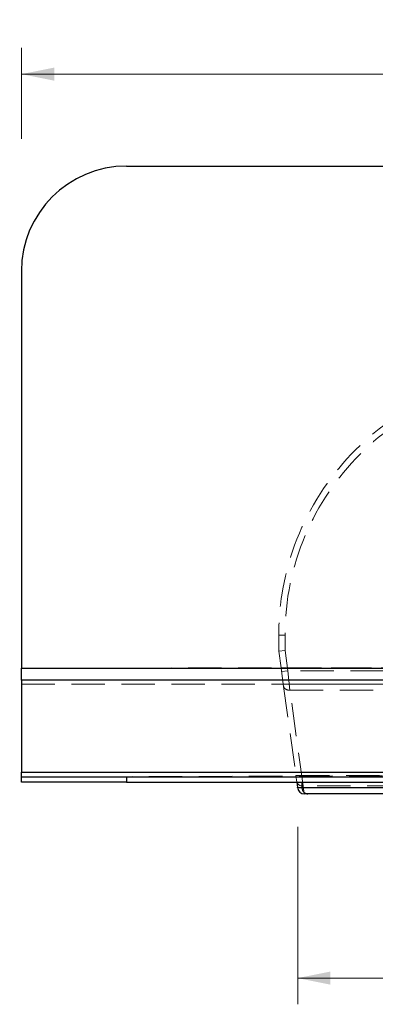
# Model space of a CAD drawing. Units: millimetres. Extents: x 0 to 1082, y -1 to 879.
# Drawn here: x 586 to 756, y 410 to 879 of the extents above; entities that cross this region are included whole.
import ezdxf

# ---------------------------------------------------------------- set-up
doc = ezdxf.new("R2010")
doc.units = ezdxf.units.MM
doc.header["$LTSCALE"] = 12.5
doc.linetypes.add('HIDDEN', pattern=[1.905, 1.27, -0.635])
doc.styles.add('SLDTEXTSTYLE0', font='TXT', dxfattribs={"width": 0.605})
doc.dimstyles.new('SLDDIMSTYLE0', dxfattribs={"dimtxt": 19.26239, "dimasz": 15.625, "dimexe": 0, "dimexo": 0.0625, "dimgap": 4.815598, "dimtad": 1, "dimdec": 0, "dimrnd": 1e-09, "dimzin": 12, "dimdsep": 46, "dimtxsty": 'SLDTEXTSTYLE0', "dimsah": 1, "dimcen": 0.09, "dimadec": 0, "dimazin": 3, "dimtfac": 1, "dimtdec": 0, "dimtofl": 0, "dimtmove": 0, "dimatfit": 3, "dimfxl": 0, "dimfrac": 2, "dimtolj": 1, "dimtzin": 12, "dimarcsym": 0})
doc.dimstyles.new('SLDDIMSTYLE1', dxfattribs={"dimtxt": 19.26239, "dimasz": 15.625, "dimexe": 0, "dimexo": 0.0625, "dimgap": 4.815598, "dimtad": 1, "dimrnd": 1e-09, "dimzin": 12, "dimdsep": 46, "dimtxsty": 'SLDTEXTSTYLE0', "dimsah": 1, "dimcen": 0.09, "dimadec": 0, "dimazin": 3, "dimtfac": 1, "dimtofl": 0, "dimtmove": 0, "dimatfit": 3, "dimfxl": 0, "dimfrac": 2, "dimtolj": 1, "dimtzin": 12, "dimarcsym": 0})

# ---------------------------------------------------------------- blocks, each defined once
blk = doc.blocks.new('_D_1')
at = {"color": 7, "linetype": 'Continuous', "lineweight": 18}
for p, q in [((718.74, 494.22), (718.74, 409.68)), ((950.7, 494.22), (950.7, 409.68)), ((950.7, 422.18), (718.74, 422.18))]:
    blk.add_line(p, q, dxfattribs=at)
for points in [[(718.74, 422.18), (734.36, 419.05), (734.36, 425.3)], [(950.7, 422.18), (935.07, 425.3), (935.07, 419.05)]]:
    blk.add_solid(points, dxfattribs=at)
at = {"color": 7, "linetype": 'Continuous', "lineweight": 18, "insert": (812.67, 447.76), "char_height": 19.844, "attachment_point": 1, "style": 'SLDTEXTSTYLE0'}
blk.add_mtext('232', dxfattribs=at)
blk = doc.blocks.new('_D_2')
at = {"color": 7, "linetype": 'Continuous', "lineweight": 18}
for p, q in [((567.35, 808.97), (512.28, 808.97)), ((524.78, 515.47), (524.78, 808.97)), ((568.47, 515.47), (512.28, 515.47))]:
    blk.add_line(p, q, dxfattribs=at)
for points in [[(524.78, 808.97), (521.65, 793.35), (527.9, 793.35)], [(524.78, 515.47), (527.9, 531.1), (521.65, 531.1)]]:
    blk.add_solid(points, dxfattribs=at)
at = {"color": 7, "linetype": 'Continuous', "lineweight": 18, "insert": (499.2, 640.17), "char_height": 19.844, "attachment_point": 1, "rotation": 90, "style": 'SLDTEXTSTYLE0'}
blk.add_mtext('294', dxfattribs=at)
blk = doc.blocks.new('_D_3')
at = {"color": 7, "linetype": 'Continuous', "lineweight": 18}
for p, q in [((587.22, 821.93), (587.22, 865.29)), ((1082.22, 819.8), (1082.22, 865.29)), ((587.22, 852.79), (1082.22, 852.79))]:
    blk.add_line(p, q, dxfattribs=at)
for points in [[(587.22, 852.79), (602.84, 849.67), (602.84, 855.92)], [(1082.22, 852.79), (1066.59, 855.92), (1066.59, 849.67)]]:
    blk.add_solid(points, dxfattribs=at)
at = {"color": 7, "linetype": 'Continuous', "lineweight": 18, "insert": (791.13, 878.37), "char_height": 19.844, "attachment_point": 1, "style": 'SLDTEXTSTYLE0'}
blk.add_mtext('495', dxfattribs=at)

msp = doc.modelspace()

# ---------------------------------------------------------------- linework, layer by layer
at = {"color": 7, "linetype": 'Continuous', "lineweight": 25}
for p, q in [((637.2172965, 808.9730659), (1032.2172965, 808.9730659)), ((587.2172965, 758.9730659), (587.2172965, 569.8223083)), ((587.2172965, 569.8223083), (779.7483935, 569.8223083)), ((587.2172965, 564.165454), (587.2172965, 569.8223083)), ((779.9029068, 564.165454), (587.2172965, 564.165454)), ((587.2172965, 564.165454), (587.2172965, 520.3162116)), ((587.2172965, 520.3162116), (808.5270832, 520.3162116)), ((587.2172965, 517.9730659), (587.2172965, 520.3162116)), ((587.2172965, 515.4730659), (587.2172965, 517.9730659)), ((587.2172965, 517.9730659), (637.2172965, 517.9730659)), ((637.2172965, 517.9730659), (637.2172965, 515.4730659)), ((637.2172965, 517.9730659), (1032.2172965, 517.9730659)), ((637.2172965, 515.4730659), (587.2172965, 515.4730659)), ((637.2172965, 515.4730659), (1032.2172965, 515.4730659)), ((718.3885006, 515.4730659), (718.7354042, 512.9730659)), ((718.7926203, 512.5607322), (718.7354042, 512.9730659)), ((718.7354042, 512.9730659), (720.7572965, 512.9730659)), ((720.7572965, 515.4730659), (720.7572965, 512.9730659)), ((720.7572965, 512.9730659), (819.7172965, 512.9730659)), ((723.5900855, 509.9730659), (721.7641487, 509.9730659)), ((819.7173017, 509.9730659), (723.5900855, 509.9730659))]:
    msp.add_line(p, q, dxfattribs=at)
at = {"color": 7, "linetype": 'HIDDEN', "lineweight": 18}
for p, q in [((709.7172965, 585.4730659), (709.7172965, 577.9630659)), ((709.7172965, 585.4730659), (712.7172965, 585.4730659)), ((712.7172965, 578.1702157), (712.7172965, 585.4730659)), ((709.7172965, 577.9630659), (712.7172965, 578.1702157)), ((709.7172965, 577.9630659), (710.8181815, 570.0294151)), ((714.048095, 568.5796676), (712.7172965, 578.1702157)), ((777.7544013, 570.0294151), (587.2172965, 569.8223083)), ((710.8181815, 570.0294151), (777.7544013, 570.0294151)), ((711.8974925, 562.2512405), (710.8181815, 570.0294151)), ((711.0765666, 568.1673339), (714.048095, 568.5796676)), ((715.0292868, 559.3872794), (714.048095, 568.5796676)), ((759.7197497, 568.5796676), (714.048095, 568.5796676)), ((587.2172965, 562.2512405), (778.0419953, 562.2512405)), ((778.0419953, 562.2512405), (711.8974925, 562.2512405)), ((711.8974925, 562.2512405), (717.9414354, 518.6948913)), ((721.3577257, 513.7806777), (715.0292868, 559.3872794)), ((715.0292868, 559.3872794), (761.3697477, 559.3872794)), ((806.687106, 518.6948913), (587.2172965, 517.9730659)), ((717.9414354, 518.6948913), (806.687106, 518.6948913)), ((718.3885006, 515.4730659), (717.9414354, 518.6948913)), ((791.4531201, 513.7806777), (721.3577257, 513.7806777)), ((721.7641487, 509.9730659), (721.3577257, 513.7806777))]:
    msp.add_line(p, q, dxfattribs=at)
at = {"color": 7, "linetype": 'Continuous', "lineweight": 25}
for centre, radius, start, end in [((637.2172965, 758.9730659), 50, 90, 180), ((721.7641487, 512.9730659), 3, 187.9, 270)]:
    msp.add_arc(centre, radius, start, end, dxfattribs=at)
at = {"color": 7, "linetype": 'HIDDEN', "lineweight": 18}
for centre, radius, start, end in [((834.7172965, 585.4730659), 125, 90, 180), ((834.7172965, 585.4730659), 122, 90, 180), ((714.5019234, 561.9082078), 2.5754984, 198.376276794, 281.815548221), ((720.8273067, 516.3009649), 2.5754984, 198.750756727, 281.885007224)]:
    msp.add_arc(centre, radius, start, end, dxfattribs=at)
at = {"color": 7, "linetype": 'Continuous', "lineweight": 25}
msp.add_open_spline([(720.7572965, 512.9730659), (720.7572965, 512.7744481), (720.7757412, 512.5791773), (720.8479898, 512.1950523), (720.9026881, 512.0041857), (721.0453044, 511.6405894), (721.1325488, 511.4681919), (721.3385948, 511.1420149), (721.4583772, 510.9877952), (721.719816, 510.7114941), (721.8624261, 510.5875314), (722.1719821, 510.3686495), (722.3363241, 510.2759096), (722.6763991, 510.1267589), (722.8543797, 510.0693448), (723.1280267, 510.0116167), (723.2197706, 509.9971974), (723.404305, 509.9779163), (723.4981583, 509.9730659), (723.5900855, 509.9730659)], degree=3, knots=[0, 0, 0, 0, 0.125, 0.125, 0.25, 0.25, 0.375, 0.375, 0.5, 0.5, 0.625, 0.625, 0.75, 0.75, 0.875, 0.875, 0.9375, 0.9375, 1, 1, 1, 1], dxfattribs=at)

# ---------------------------------------------------------------- dimensions: what is measured, and where the dimension line sits
at = {"color": 7, "linetype": 'Continuous', "lineweight": 18}
for base, p1, p2, dimstyle, picture, middle in [((1082.2172965, 852.7946271), (587.2172965, 758.9730659), (1082.2172965, 758.9730659), 'SLDDIMSTYLE1', '_D_3', (813.175963, 852.7946271)), ((718.7354042, 422.1797769), (950.6991888, 512.9730659), (718.7354042, 512.9730659), 'SLDDIMSTYLE0', '_D_1', (834.7172965, 422.1797769))]:
    dim = msp.add_linear_dim(base=base, p1=p1, p2=p2, dimstyle=dimstyle, dxfattribs=at)
    dim.commit()
    dim.dimension.update_dxf_attribs({"geometry": picture, "text_midpoint": middle, "dimtype": 160})
dim = msp.add_linear_dim(base=(524.7780568723, 808.9730658666), p1=(587.2172965121, 515.4730658666), p2=(637.2172965121, 808.9730658666), angle=90, dimstyle='SLDDIMSTYLE0', dxfattribs=at)
dim.commit()
dim.dimension.update_dxf_attribs({"geometry": '_D_2', "text_midpoint": (524.7780568723, 662.2230658666), "dimtype": 160})

doc.saveas('drawing.dxf')
